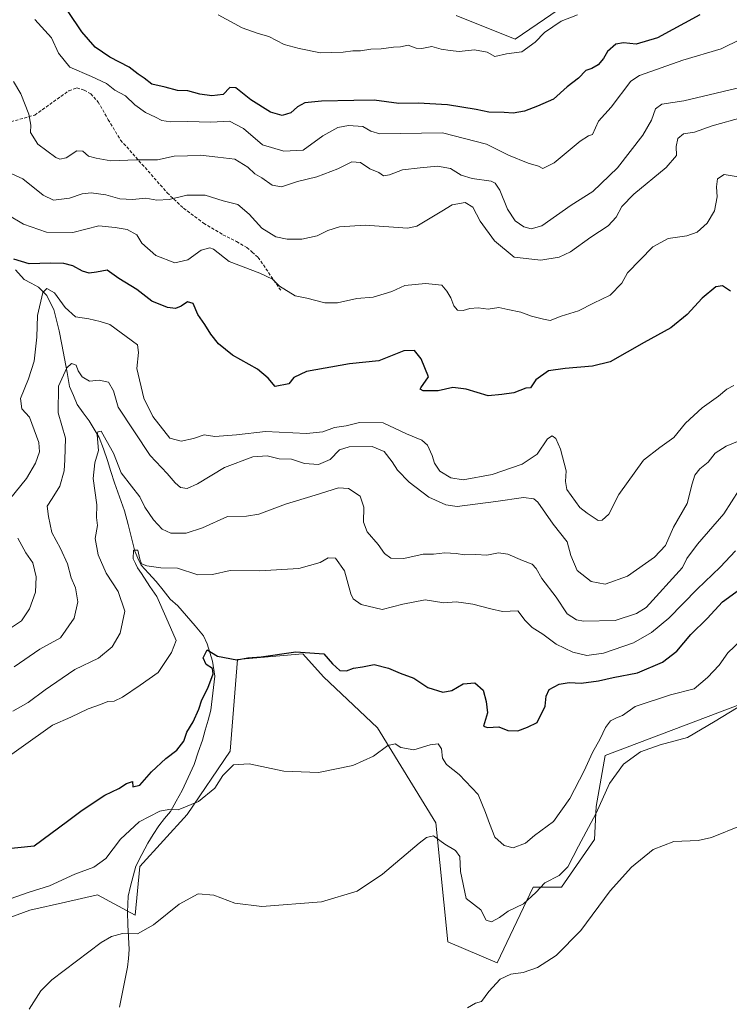
# Model space of a CAD drawing. Units: metres. Extents: x 625086 to 628555, y 4697167 to 4699543.
# Drawn here: x 625512 to 625744, y 4698055 to 4698376 of the extents above; entities that cross this region are included whole.
import ezdxf

# ---------------------------------------------------------------- set-up
doc = ezdxf.new("R2010")
doc.units = ezdxf.units.M
doc.header["$MEASUREMENT"] = 0
doc.linetypes.add('TRAZOSX2', pattern=[1.5, 1, -0.5])
for name, color, linetype, lineweight in [('Corriente natural lineal', 142, 'Continuous', 13), ('Cultivos herbáceos CxS', 92, 'Continuous', 0), ('Curva de nivel maestra', 36, 'Continuous', 30), ('Curva de nivel normal', 36, 'Continuous', 0), ('Matorral CxS', 135, 'Continuous', 0), ('Senda', 19, 'TRAZOSX2', 0)]:
    doc.layers.add(name, color=color, linetype=linetype, lineweight=lineweight)

# ---------------------------------------------------------------- blocks, each defined once
blk = doc.blocks.new('*U150')
at = {"layer": 'Cultivos herbáceos CxS', "color": 92, "linetype": 'Continuous', "lineweight": 0}
blk.add_polyline3d([(625476.4385, 4698071.3249, 493.1336), (625515.4485, 4698085.6765, 491.8509), (625527.0461, 4698088.3105, 491.3418), (625537.5513, 4698090.6965, 491.6614), (625549.7971, 4698084.0307, 490.3112), (625551.2843, 4698099.9447, 491.5882), (625566.7215, 4698116.8569, 493.1521), (625580.7895, 4698137.5429, 495.2142), (625583.1789, 4698167.4499, 499.2561), (625604.4847, 4698169.3371, 499.3904), (625611.2797, 4698161.8321, 498.209), (625628.8703, 4698145.1453, 495.5808), (625647.9407, 4698114.1407, 490.6862), (625651.8461, 4698075.3067, 486.1774), (625667.9589, 4698068.4679, 485.4638), (625679.6771, 4698093.1361, 489.3692), (625688.9551, 4698093.1359, 486.7189), (625699.6961, 4698108.7673, 487.0546), (625700.1853, 4698119.5143, 489.1047), (625703.1145, 4698136.1223, 491.0214), (625747.0593, 4698152.7307, 489.2899)], dxfattribs=at)
blk = doc.blocks.new('*U153')
at = {"layer": 'Matorral CxS', "color": 135, "linetype": 'Continuous', "lineweight": 0}
for points in [[(625654.5241, 4698377.5885, 558.121), (625673.7861, 4698369.8349, 555.4688), (625695.0039, 4698384.3581, 554.8804)], [(625747.0593, 4698152.7307, 489.2899), (625703.1145, 4698136.1223, 491.0214), (625700.1853, 4698119.5143, 489.1047), (625699.6961, 4698108.7673, 487.0546), (625688.9551, 4698093.1359, 486.7189), (625679.6771, 4698093.1361, 489.3692), (625667.9589, 4698068.4679, 485.4638), (625651.8461, 4698075.3067, 486.1774), (625647.9407, 4698114.1407, 490.6862), (625628.8703, 4698145.1453, 495.5808), (625611.2797, 4698161.8321, 498.209), (625604.4847, 4698169.3371, 499.3904), (625583.1789, 4698167.4499, 499.2561), (625580.7895, 4698137.5429, 495.2142), (625566.7215, 4698116.8569, 493.1521), (625551.2843, 4698099.9447, 491.5882), (625549.7971, 4698084.0307, 490.3112), (625537.5513, 4698090.6965, 491.6614), (625527.0461, 4698088.3105, 491.3418), (625515.4485, 4698085.6765, 491.8509), (625476.4385, 4698071.3249, 493.1336)]]:
    blk.add_polyline3d(points, dxfattribs=at)
blk = doc.blocks.new('*U166')
at = {"layer": 'Cultivos herbáceos CxS', "color": 92, "linetype": 'Continuous', "lineweight": 0}
blk.add_polyline3d([(625747.0593, 4698152.7307, 489.2899), (625703.1145, 4698136.1223, 491.0214), (625700.1853, 4698119.5143, 489.1047), (625699.6961, 4698108.7673, 487.0546), (625688.9551, 4698093.1359, 486.7189), (625679.6771, 4698093.1361, 489.3692), (625667.9589, 4698068.4679, 485.4638), (625651.8461, 4698075.3067, 486.1774), (625647.9407, 4698114.1407, 490.6862), (625628.8703, 4698145.1453, 495.5808), (625611.2797, 4698161.8321, 498.209), (625604.4847, 4698169.3371, 499.3904), (625583.1789, 4698167.4499, 499.2561), (625580.7895, 4698137.5429, 495.2142), (625566.7215, 4698116.8569, 493.1521), (625551.2843, 4698099.9447, 491.5882), (625549.7971, 4698084.0307, 490.3112), (625537.5513, 4698090.6965, 491.6614), (625527.0461, 4698088.3105, 491.3418), (625515.4485, 4698085.6765, 491.8509), (625476.4385, 4698071.3249, 493.1336)], dxfattribs=at)
blk = doc.blocks.new('*U176')
at = {"layer": 'Matorral CxS', "color": 135, "linetype": 'Continuous', "lineweight": 0}
blk.add_polyline3d([(625747.0593, 4698152.7307, 489.2899), (625703.1145, 4698136.1223, 491.0214), (625700.1853, 4698119.5143, 489.1047), (625699.6961, 4698108.7673, 487.0546), (625688.9551, 4698093.1359, 486.7189), (625679.6771, 4698093.1361, 489.3692), (625667.9589, 4698068.4679, 485.4638), (625651.8461, 4698075.3067, 486.1774), (625647.9407, 4698114.1407, 490.6862), (625628.8703, 4698145.1453, 495.5808), (625611.2797, 4698161.8321, 498.209), (625604.4847, 4698169.3371, 499.3904), (625583.1789, 4698167.4499, 499.2561), (625580.7895, 4698137.5429, 495.2142), (625566.7215, 4698116.8569, 493.1521), (625551.2843, 4698099.9447, 491.5882), (625549.7971, 4698084.0307, 490.3112), (625537.5513, 4698090.6965, 491.6614), (625527.0461, 4698088.3105, 491.3418), (625515.4485, 4698085.6765, 491.8509), (625476.4385, 4698071.3249, 493.1336)], dxfattribs=at)
blk = doc.blocks.new('*U190')
at = {"layer": 'Curva de nivel normal', "color": 36, "linetype": 'Continuous', "lineweight": 0}
blk.add_polyline3d([(625515.23, 4698053.34, 490), (625519.04, 4698059.39, 490), (625522.63, 4698063, 490), (625538.74, 4698075.1, 490), (625542.12, 4698077.1, 490), (625545.72, 4698078.02, 490), (625550.6, 4698077.94, 490), (625555.83, 4698080.9, 490), (625564.14, 4698087.64, 490), (625570.38, 4698090.97, 490), (625575.47, 4698090.61, 490), (625582.29, 4698087.93, 490), (625591.08, 4698086.9, 490), (625610.56, 4698088.45, 490), (625622.22, 4698091.9, 490), (625630.49, 4698097.39, 490), (625642.49, 4698107.58, 490), (625644.81, 4698109.42, 490), (625647.15, 4698109.94, 490), (625650.82, 4698107.24, 490), (625654.34, 4698105.13, 490), (625655.72, 4698103.23, 490), (625655.91, 4698098.34, 490), (625657.76, 4698089.46, 490), (625662.56, 4698085.84, 490), (625664.38, 4698082.46, 490), (625666.1, 4698081.93, 490), (625668.67, 4698083.34, 490), (625671.49, 4698085.39, 490), (625676.49, 4698087.7, 490), (625680.49, 4698091.42, 490), (625683.49, 4698094.64, 490), (625688.15, 4698097.04, 490), (625690.99, 4698099.83, 490), (625694.5, 4698106.57, 490), (625700.23, 4698117.34, 490), (625704.56, 4698127, 490), (625709.09, 4698133.33, 490), (625714.71, 4698137.33, 490), (625721.07, 4698139.64, 490), (625730.04, 4698141.99, 490), (625739, 4698147.37, 490), (625752.92, 4698155.79, 490)], dxfattribs=at)
blk = doc.blocks.new('*U192')
at = {"layer": 'Curva de nivel normal', "color": 36, "linetype": 'Continuous', "lineweight": 0}
blk.add_polyline3d([(625747.81, 4698324.74, 530), (625741.95, 4698325.74, 530), (625739.8, 4698324.32, 530), (625739.52, 4698321.65, 530), (625739.74, 4698318.45, 530), (625738.78, 4698313.84, 530), (625736.46, 4698309.78, 530), (625733.13, 4698306.87, 530), (625729.81, 4698305.66, 530), (625723.68, 4698304.84, 530), (625718.71, 4698302.14, 530), (625710.45, 4698293.65, 530), (625708.56, 4698290.25, 530), (625704.8, 4698286.29, 530), (625699.36, 4698283.72, 530), (625694.45, 4698281.23, 530), (625688.81, 4698279.52, 530), (625685.21, 4698278.07, 530), (625683.06, 4698278.5, 530), (625679.16, 4698279.49, 530), (625675.63, 4698280.73, 530), (625671.36, 4698281.64, 530), (625668.49, 4698282.34, 530), (625664.96, 4698281.76, 530), (625661.69, 4698282.21, 530), (625658.96, 4698282.01, 530), (625656.82, 4698281.29, 530), (625654.96, 4698281.39, 530), (625653.73, 4698282.8, 530), (625652.77, 4698285.46, 530), (625651.49, 4698287.68, 530), (625649.9, 4698289.56, 530), (625644.49, 4698290.18, 530), (625637.74, 4698289.46, 530), (625633.52, 4698287.56, 530), (625627.41, 4698285.64, 530), (625622.16, 4698285.26, 530), (625615.79, 4698283.77, 530), (625611.7, 4698283.8, 530), (625605.87, 4698285.3, 530), (625602.02, 4698286.09, 530), (625596.85, 4698289.26, 530), (625594.57, 4698291.55, 530), (625590.44, 4698293.5, 530), (625580.52, 4698297.33, 530), (625575.4, 4698301.36, 530), (625574.13, 4698301.8, 530), (625571.37, 4698301.04, 530), (625567.03, 4698297.83, 530), (625562.76, 4698296.85, 530), (625556.52, 4698299.27, 530), (625552.02, 4698303.28, 530), (625550.32, 4698306.05, 530), (625547.22, 4698307.78, 530), (625543.24, 4698308.42, 530), (625538, 4698308.94, 530), (625529.52, 4698306.81, 530), (625520.89, 4698306.83, 530), (625513.37, 4698309.47, 530), (625508.31, 4698312.52, 530)], dxfattribs=at)
blk = doc.blocks.new('*U194')
at = {"layer": 'Curva de nivel normal', "color": 36, "linetype": 'Continuous', "lineweight": 0}
for points in [[(625745.14, 4698256.83, 520), (625742.81, 4698255.67, 520), (625740.14, 4698253.42, 520), (625734.81, 4698249.53, 520), (625729.33, 4698244.58, 520), (625725.56, 4698239.9, 520), (625721, 4698236.58, 520), (625715.67, 4698232.49, 520), (625707.6, 4698221.3, 520), (625704.37, 4698214.84, 520), (625702.21, 4698212.93, 520), (625700.92, 4698212.78, 520), (625697.29, 4698215.15, 520), (625694.88, 4698217.01, 520), (625690.64, 4698222.93, 520), (625690.22, 4698225.57, 520), (625690.4, 4698229.02, 520), (625688.59, 4698236.09, 520), (625687.04, 4698239.54, 520), (625685.82, 4698240.46, 520), (625684.32, 4698239.41, 520), (625680.99, 4698234.47, 520), (625676.1, 4698231.23, 520), (625666.3, 4698227.85, 520), (625656.82, 4698226.12, 520), (625652.82, 4698226.76, 520), (625649.22, 4698228.91, 520), (625647.42, 4698231.51, 520), (625646.69, 4698234.02, 520), (625645.22, 4698237.36, 520), (625643.39, 4698239, 520), (625638.37, 4698241.03, 520), (625630.69, 4698244.7, 520), (625622.96, 4698244.78, 520), (625618.7, 4698243.74, 520), (625614.83, 4698243.16, 520), (625611.04, 4698241.73, 520), (625605.66, 4698241.24, 520), (625592.37, 4698241.84, 520), (625582.84, 4698240.77, 520), (625575.84, 4698240.16, 520), (625572.34, 4698240.79, 520), (625568.79, 4698239.6, 520), (625564.83, 4698238.7, 520), (625561.11, 4698239.65, 520), (625555.55, 4698246.74, 520), (625552.62, 4698252.77, 520), (625550.39, 4698262.37, 520), (625550.92, 4698267.6, 520), (625550.61, 4698270.1, 520), (625541.55, 4698276.7, 520), (625538.39, 4698277.73, 520), (625534.67, 4698278.55, 520), (625530.36, 4698279.3, 520), (625527.02, 4698282.26, 520), (625523.52, 4698287.12, 520), (625521.03, 4698288.46, 520), (625519.65, 4698287.17, 520), (625517.9, 4698279.7, 520), (625517.74, 4698272.62, 520), (625516.8, 4698264.81, 520), (625515.05, 4698259.06, 520), (625512.43, 4698252.58, 520), (625512.87, 4698249.2, 520), (625515.36, 4698246.51, 520), (625518.42, 4698238.23, 520), (625518.56, 4698235.24, 520), (625517.33, 4698231.46, 520), (625514.3, 4698226.56, 520), (625508.75, 4698219.65, 520)], [(625511.47, 4698207.08, 520), (625514.13, 4698202.31, 520), (625516.39, 4698198.96, 520), (625517.46, 4698194.48, 520), (625517.27, 4698189.46, 520), (625515.35, 4698183.99, 520), (625512.68, 4698180.07, 520), (625508.53, 4698177.28, 520)]]:
    blk.add_polyline3d(points, dxfattribs=at)
blk = doc.blocks.new('*U204')
at = {"layer": 'Curva de nivel normal', "color": 36, "linetype": 'Continuous', "lineweight": 0}
blk.add_polyline3d([(625747.41, 4698369.85, 545), (625740.97, 4698366.66, 545), (625728.48, 4698362.96, 545), (625714.32, 4698357.98, 545), (625711.48, 4698356.14, 545), (625705.11, 4698347.64, 545), (625700.99, 4698343.05, 545), (625698.97, 4698338.78, 545), (625697.72, 4698338.28, 545), (625694.96, 4698336.51, 545), (625686.46, 4698329.49, 545), (625682.86, 4698327.7, 545), (625681.38, 4698328.42, 545), (625678.02, 4698329.34, 545), (625671.63, 4698331.99, 545), (625664.42, 4698335.58, 545), (625650.11, 4698339.26, 545), (625629.66, 4698338.98, 545), (625626.75, 4698339.78, 545), (625624.14, 4698341.35, 545), (625619.45, 4698341.72, 545), (625615.98, 4698340.98, 545), (625611.04, 4698338.31, 545), (625604.67, 4698333.64, 545), (625598.28, 4698333.31, 545), (625591.33, 4698335.42, 545), (625585.18, 4698340.65, 545), (625580.58, 4698343.12, 545), (625574.45, 4698342.73, 545), (625566.89, 4698343.01, 545), (625561.35, 4698342.91, 545), (625558.51, 4698343.29, 545), (625556.47, 4698344.35, 545), (625553.16, 4698345.88, 545), (625549.72, 4698348.47, 545), (625546.62, 4698351.3, 545), (625543.16, 4698353.24, 545), (625540.41, 4698355.37, 545), (625535.58, 4698357.71, 545), (625528.48, 4698360.71, 545), (625524.83, 4698365.3, 545), (625522.47, 4698370.27, 545), (625517.08, 4698376.3, 545)], dxfattribs=at)
blk = doc.blocks.new('*U205')
at = {"layer": 'Curva de nivel normal', "color": 36, "linetype": 'Continuous', "lineweight": 0}
blk.add_polyline3d([(625510.12, 4698356.02, 540), (625512.49, 4698351.96, 540), (625515.11, 4698345.4, 540), (625515.72, 4698341.77, 540), (625515.62, 4698339.35, 540), (625518.08, 4698335.58, 540), (625523.88, 4698331.22, 540), (625525.24, 4698330.67, 540), (625527.24, 4698331.14, 540), (625530.78, 4698333.42, 540), (625532.78, 4698333.26, 540), (625534.57, 4698331.64, 540), (625537.1, 4698330.98, 540), (625541.83, 4698330.17, 540), (625550.23, 4698330.44, 540), (625557.09, 4698330.5, 540), (625562.56, 4698331.72, 540), (625566.83, 4698331.78, 540), (625571.16, 4698331.97, 540), (625576.76, 4698331.31, 540), (625582.27, 4698330.65, 540), (625586.62, 4698328.09, 540), (625588.9, 4698325.94, 540), (625591.18, 4698324.57, 540), (625594.52, 4698322.16, 540), (625597.5, 4698321.68, 540), (625602.8, 4698323.37, 540), (625609.11, 4698324.96, 540), (625615.97, 4698327.58, 540), (625620.5, 4698329.81, 540), (625623.3, 4698329.57, 540), (625626.4, 4698327.55, 540), (625629.28, 4698326.34, 540), (625630.87, 4698325.3, 540), (625632.83, 4698325.56, 540), (625637.07, 4698327.26, 540), (625642.81, 4698327.83, 540), (625648.48, 4698328.46, 540), (625652.74, 4698327.63, 540), (625656.18, 4698325.49, 540), (625659.78, 4698324.36, 540), (625665.92, 4698323.51, 540), (625667.24, 4698322.91, 540), (625668.82, 4698320.54, 540), (625671.34, 4698314.4, 540), (625673.77, 4698310.61, 540), (625676.65, 4698308.63, 540), (625679.04, 4698307.98, 540), (625682.48, 4698308.96, 540), (625692.07, 4698315.64, 540), (625699.14, 4698320.12, 540), (625707.15, 4698327.84, 540), (625715.4, 4698338.5, 540), (625718.28, 4698343.42, 540), (625719.56, 4698347.08, 540), (625721.6, 4698348.61, 540), (625728.81, 4698349.7, 540), (625752.24, 4698355.28, 540)], dxfattribs=at)
blk = doc.blocks.new('*U210')
at = {"layer": 'Curva de nivel normal', "color": 36, "linetype": 'Continuous', "lineweight": 0}
blk.add_polyline3d([(625694.17, 4698377.74, 555), (625688.85, 4698375.69, 555), (625683.39, 4698371.98, 555), (625680.34, 4698368.84, 555), (625675.98, 4698365.72, 555), (625670.92, 4698365.04, 555), (625667.16, 4698364.22, 555), (625664.63, 4698365.61, 555), (625660.52, 4698366.38, 555), (625655.49, 4698365.82, 555), (625652.6, 4698366.12, 555), (625649.6, 4698366.58, 555), (625646.6, 4698367.48, 555), (625643.31, 4698366.75, 555), (625641.45, 4698366.88, 555), (625638.89, 4698367.91, 555), (625636.43, 4698367.39, 555), (625634.12, 4698367.27, 555), (625630.04, 4698366.73, 555), (625626.67, 4698366.61, 555), (625623.29, 4698366.07, 555), (625620.84, 4698366.05, 555), (625617.64, 4698365.55, 555), (625610.32, 4698365.37, 555), (625603.36, 4698366.81, 555), (625598.43, 4698368.1, 555), (625593.44, 4698370.71, 555), (625589.96, 4698371.72, 555), (625584.76, 4698373.57, 555), (625576.9, 4698377.8, 555)], dxfattribs=at)
blk = doc.blocks.new('*U213')
at = {"layer": 'Curva de nivel normal', "color": 36, "linetype": 'Continuous', "lineweight": 0}
blk.add_polyline3d([(625748.22, 4698239.39, 515), (625742.65, 4698237.03, 515), (625739.06, 4698234.73, 515), (625736.74, 4698231.86, 515), (625734.07, 4698229.65, 515), (625732.38, 4698227.65, 515), (625731.5, 4698224.79, 515), (625729.92, 4698218.32, 515), (625725.48, 4698210.6, 515), (625722.81, 4698204.65, 515), (625719.3, 4698200.83, 515), (625710.39, 4698194.66, 515), (625703.18, 4698192, 515), (625698.54, 4698192.88, 515), (625693.98, 4698196.46, 515), (625691.98, 4698201.41, 515), (625690.73, 4698205.88, 515), (625686.19, 4698211.65, 515), (625681.23, 4698218.75, 515), (625679.92, 4698219.93, 515), (625676.55, 4698220.28, 515), (625667.46, 4698218.96, 515), (625654.82, 4698217.35, 515), (625651.2, 4698217.93, 515), (625645.61, 4698220.44, 515), (625639.18, 4698225.34, 515), (625635.35, 4698229.28, 515), (625633.7, 4698232, 515), (625631.05, 4698235.33, 515), (625627.1, 4698236.93, 515), (625619.61, 4698236.89, 515), (625616.5, 4698235.82, 515), (625613.48, 4698232.76, 515), (625609.66, 4698231.07, 515), (625605.01, 4698231.44, 515), (625600.83, 4698232.78, 515), (625596.83, 4698232.98, 515), (625592.92, 4698233.87, 515), (625588.2, 4698233.58, 515), (625578.92, 4698230.05, 515), (625570.16, 4698224.74, 515), (625566.78, 4698223.22, 515), (625564.64, 4698223.55, 515), (625562.81, 4698225.05, 515), (625560.28, 4698228.15, 515), (625554.7, 4698233.98, 515), (625544.21, 4698249.83, 515), (625542.76, 4698255.12, 515), (625541.09, 4698257.91, 515), (625538.06, 4698258.56, 515), (625534.95, 4698258.26, 515), (625532.54, 4698259.67, 515), (625531.24, 4698261.66, 515), (625530.56, 4698263.44, 515), (625529.01, 4698264.07, 515), (625527.46, 4698262.66, 515), (625524.84, 4698256.63, 515), (625524.65, 4698247.9, 515), (625527.12, 4698239.65, 515), (625526.9, 4698232.65, 515), (625526.6, 4698228.98, 515), (625525.18, 4698223.98, 515), (625522.77, 4698219.98, 515), (625521.08, 4698217.46, 515), (625521.58, 4698214.11, 515), (625522.61, 4698208.94, 515), (625525.48, 4698203.71, 515), (625527.69, 4698198.71, 515), (625528.91, 4698194.08, 515), (625530.35, 4698190.84, 515), (625531.08, 4698186.24, 515), (625529.92, 4698180.97, 515), (625525.39, 4698174.49, 515), (625518.74, 4698170.87, 515), (625510.32, 4698165.12, 515)], dxfattribs=at)
blk = doc.blocks.new('*U214')
at = {"layer": 'Curva de nivel normal', "color": 36, "linetype": 'Continuous', "lineweight": 0}
blk.add_polyline3d([(625747.48, 4698113.36, 485), (625737.81, 4698109.37, 485), (625733.48, 4698108.42, 485), (625725.55, 4698108.14, 485), (625718.86, 4698105.44, 485), (625711.74, 4698099.74, 485), (625704.76, 4698092, 485), (625695.18, 4698079.1, 485), (625687.13, 4698070.87, 485), (625681.07, 4698066.95, 485), (625676.36, 4698065.36, 485), (625672.34, 4698064.8, 485), (625668.9, 4698063.12, 485), (625665.2, 4698059.16, 485), (625662.82, 4698055.92, 485), (625660.82, 4698055.39, 485), (625658.27, 4698053.86, 485)], dxfattribs=at)
blk = doc.blocks.new('*U216')
at = {"layer": 'Curva de nivel normal', "color": 36, "linetype": 'Continuous', "lineweight": 0}
blk.add_polyline3d([(625507.22, 4698326.97, 535), (625513.17, 4698324.3, 535), (625519.76, 4698318.91, 535), (625523.17, 4698317.35, 535), (625528.42, 4698317.99, 535), (625532.5, 4698319.4, 535), (625535.43, 4698319.71, 535), (625540.24, 4698319.06, 535), (625544.77, 4698317.78, 535), (625548.94, 4698317.53, 535), (625553.29, 4698317.96, 535), (625556.87, 4698317.33, 535), (625560.86, 4698317.52, 535), (625566.71, 4698318.93, 535), (625572.64, 4698318.91, 535), (625578.56, 4698317.12, 535), (625583.28, 4698315.86, 535), (625586.97, 4698312.79, 535), (625591.15, 4698308.21, 535), (625595.73, 4698305.36, 535), (625599.38, 4698304.61, 535), (625604.16, 4698304.56, 535), (625609.16, 4698305.69, 535), (625612.65, 4698307.4, 535), (625616.49, 4698308.63, 535), (625624.85, 4698309.2, 535), (625638.65, 4698308.16, 535), (625641.74, 4698308.81, 535), (625645.52, 4698311.17, 535), (625649.9, 4698313.7, 535), (625653.26, 4698315.76, 535), (625657.49, 4698316.51, 535), (625659.98, 4698315.02, 535), (625662.41, 4698310.44, 535), (625667, 4698304.08, 535), (625673.49, 4698298.68, 535), (625682.15, 4698297.7, 535), (625688.15, 4698298.7, 535), (625691.82, 4698300.48, 535), (625698.49, 4698305.25, 535), (625704.15, 4698308.89, 535), (625706.78, 4698311.76, 535), (625708.57, 4698315.28, 535), (625712.47, 4698319.31, 535), (625723.08, 4698327.97, 535), (625726.47, 4698331.85, 535), (625726.28, 4698334.8, 535), (625726.83, 4698337.45, 535), (625728.74, 4698338.94, 535), (625732.33, 4698339.48, 535), (625738.04, 4698341.6, 535), (625748.14, 4698344.4, 535)], dxfattribs=at)
blk = doc.blocks.new('*U218')
at = {"layer": 'Curva de nivel normal', "color": 36, "linetype": 'Continuous', "lineweight": 0}
blk.add_polyline3d([(625747.49, 4698173.73, 495), (625743.18, 4698169.66, 495), (625740.3, 4698165.66, 495), (625736.52, 4698161.58, 495), (625732.24, 4698157.86, 495), (625724.47, 4698155.96, 495), (625712.98, 4698152.17, 495), (625708.82, 4698149.2, 495), (625706.81, 4698148.46, 495), (625704.86, 4698147.48, 495), (625703.25, 4698145.33, 495), (625701.57, 4698141.58, 495), (625698.99, 4698137.08, 495), (625696.26, 4698131.12, 495), (625691.59, 4698122.12, 495), (625686.26, 4698114.66, 495), (625680.15, 4698109.99, 495), (625677.19, 4698107.49, 495), (625673.14, 4698105.99, 495), (625670.24, 4698106.78, 495), (625667.13, 4698109.48, 495), (625665.42, 4698113.94, 495), (625664.07, 4698117.51, 495), (625661.69, 4698123.41, 495), (625655.49, 4698129.98, 495), (625651.35, 4698133.25, 495), (625650.12, 4698135.26, 495), (625649.72, 4698138.33, 495), (625648.66, 4698139.97, 495), (625646.08, 4698139.59, 495), (625640.74, 4698137.97, 495), (625636.51, 4698138.76, 495), (625634.68, 4698139.9, 495), (625632.27, 4698139.44, 495), (625627.52, 4698135.97, 495), (625620.87, 4698132.92, 495), (625609.62, 4698130.59, 495), (625598.31, 4698131, 495), (625587.02, 4698133.46, 495), (625581.86, 4698133.08, 495), (625578.4, 4698129.66, 495), (625575.8, 4698125.53, 495), (625570.45, 4698121.14, 495), (625563.87, 4698118.42, 495), (625560.84, 4698118.53, 495), (625557.83, 4698117.98, 495), (625551.16, 4698114.5, 495), (625545.01, 4698108.81, 495), (625540.2, 4698102.55, 495), (625536.34, 4698099.66, 495), (625530.16, 4698097.47, 495), (625521.84, 4698093.64, 495), (625515.17, 4698091.6, 495), (625504.84, 4698088.01, 495)], dxfattribs=at)
blk = doc.blocks.new('*U221')
at = {"layer": 'Curva de nivel maestra', "color": 36, "linetype": 'Continuous', "lineweight": 30}
blk.add_polyline3d([(625505.01, 4698105.5, 500), (625516.84, 4698106.65, 500), (625527.76, 4698114.68, 500), (625532.55, 4698118.3, 500), (625539.93, 4698123.22, 500), (625544.5, 4698125.39, 500), (625546.95, 4698127.02, 500), (625548.92, 4698127.66, 500), (625549.09, 4698125.88, 500), (625551.3, 4698126.48, 500), (625555.1, 4698130.83, 500), (625559.82, 4698135.2, 500), (625563.35, 4698137.88, 500), (625565.72, 4698140.87, 500), (625566.7, 4698143.75, 500), (625568.76, 4698147.13, 500), (625570.63, 4698151.26, 500), (625571.59, 4698154.27, 500), (625573.53, 4698158.06, 500), (625575.22, 4698162.79, 500), (625575.09, 4698164.5, 500), (625572.94, 4698165.79, 500), (625571.95, 4698168.05, 500), (625573.28, 4698170.58, 500), (625576.62, 4698168.57, 500), (625582.95, 4698167.32, 500), (625586.52, 4698168, 500), (625590.92, 4698168.33, 500), (625602.18, 4698169.93, 500), (625611.35, 4698169.26, 500), (625614.23, 4698166.01, 500), (625616.6, 4698163.9, 500), (625618.81, 4698163.79, 500), (625621, 4698164.66, 500), (625623.97, 4698165.02, 500), (625627.78, 4698165.8, 500), (625632.46, 4698164.68, 500), (625636.26, 4698162.98, 500), (625640.72, 4698161.35, 500), (625645.3, 4698158.31, 500), (625650.19, 4698156.77, 500), (625653.15, 4698157.34, 500), (625656.82, 4698159.56, 500), (625660.64, 4698159.8, 500), (625663.34, 4698157.43, 500), (625664.29, 4698153.76, 500), (625664.79, 4698150.08, 500), (625663.5, 4698145.67, 500), (625664.75, 4698145.32, 500), (625668.44, 4698145.53, 500), (625671.37, 4698144.32, 500), (625674.69, 4698144.2, 500), (625677.8, 4698145.36, 500), (625681, 4698146.89, 500), (625683.59, 4698152.23, 500), (625683.95, 4698155.55, 500), (625684.92, 4698157.66, 500), (625688.18, 4698159.42, 500), (625691.46, 4698160, 500), (625695.37, 4698159.7, 500), (625700.99, 4698160.45, 500), (625705.78, 4698161.62, 500), (625713.73, 4698163.1, 500), (625721.89, 4698166.55, 500), (625726.54, 4698170.19, 500), (625731.08, 4698175.57, 500), (625736.48, 4698180.89, 500), (625741.48, 4698186.31, 500), (625748.2, 4698191.21, 500)], dxfattribs=at)
blk = doc.blocks.new('*U224')
at = {"layer": 'Curva de nivel maestra', "color": 36, "linetype": 'Continuous', "lineweight": 30}
blk.add_polyline3d([(625734.03, 4698377.78, 550), (625720.22, 4698370.32, 550), (625713.3, 4698368.24, 550), (625709.15, 4698368.69, 550), (625706.6, 4698368.18, 550), (625703.96, 4698365.8, 550), (625702.65, 4698363.57, 550), (625700.83, 4698361.44, 550), (625698.82, 4698360.31, 550), (625696.82, 4698359.62, 550), (625694.49, 4698357.1, 550), (625690.79, 4698354.25, 550), (625686.35, 4698350.22, 550), (625681.12, 4698347.98, 550), (625676.82, 4698346.34, 550), (625673.15, 4698345.73, 550), (625670.15, 4698345.9, 550), (625665.15, 4698345.97, 550), (625661.07, 4698346.88, 550), (625651.74, 4698348.45, 550), (625642.15, 4698348.92, 550), (625635.82, 4698348.81, 550), (625627.82, 4698349.94, 550), (625621.17, 4698349.88, 550), (625610.57, 4698349.65, 550), (625605.18, 4698349.02, 550), (625602.82, 4698347.76, 550), (625600.6, 4698345.85, 550), (625597.74, 4698344.9, 550), (625593.93, 4698346.07, 550), (625587.53, 4698350.01, 550), (625582.67, 4698353.96, 550), (625580.69, 4698354.04, 550), (625578.5, 4698351.81, 550), (625574.84, 4698351.3, 550), (625570.87, 4698351.9, 550), (625567, 4698352.99, 550), (625563.61, 4698353.05, 550), (625559.55, 4698354.21, 550), (625555.28, 4698355.16, 550), (625552.72, 4698357.12, 550), (625550.8, 4698358.37, 550), (625547.83, 4698360.66, 550), (625541.5, 4698363.97, 550), (625536.76, 4698367.26, 550), (625532.38, 4698372.19, 550), (625527.9, 4698378.88, 550)], dxfattribs=at)
blk = doc.blocks.new('*U226')
at = {"layer": 'Curva de nivel maestra', "color": 36, "linetype": 'Continuous', "lineweight": 30}
blk.add_polyline3d([(625744.09, 4698287.66, 525), (625741.4, 4698289.39, 525), (625739.22, 4698289.02, 525), (625734.8, 4698285.32, 525), (625729.9, 4698279.98, 525), (625724.56, 4698275.66, 525), (625715.87, 4698270.92, 525), (625704.78, 4698264.55, 525), (625699.01, 4698263.15, 525), (625690.12, 4698262.37, 525), (625684.67, 4698261.69, 525), (625680.55, 4698258.75, 525), (625678.84, 4698256.06, 525), (625677.22, 4698255.98, 525), (625673.31, 4698254.48, 525), (625669.43, 4698253.93, 525), (625664.96, 4698253.53, 525), (625657.81, 4698255.63, 525), (625653.41, 4698256.16, 525), (625648.63, 4698255.1, 525), (625643.74, 4698255.14, 525), (625642.76, 4698255.62, 525), (625643.06, 4698256.14, 525), (625645.46, 4698259.65, 525), (625643.09, 4698265.56, 525), (625640.94, 4698268.31, 525), (625637.49, 4698268.13, 525), (625629.31, 4698264.87, 525), (625619.78, 4698263.88, 525), (625605.76, 4698261.37, 525), (625601.58, 4698259.48, 525), (625599.91, 4698257.36, 525), (625595.47, 4698256.48, 525), (625593.18, 4698259.29, 525), (625589.75, 4698262.23, 525), (625581.54, 4698266.77, 525), (625576.98, 4698270.47, 525), (625574.44, 4698273.65, 525), (625572.58, 4698276.76, 525), (625570.24, 4698279.97, 525), (625568.68, 4698283.62, 525), (625566.83, 4698284.14, 525), (625564.85, 4698282.71, 525), (625562.96, 4698281.92, 525), (625560.4, 4698282.28, 525), (625555.22, 4698284.36, 525), (625550.33, 4698288.16, 525), (625544.51, 4698291.73, 525), (625540.67, 4698294.5, 525), (625537.16, 4698293.85, 525), (625534.83, 4698293.49, 525), (625532.58, 4698294.12, 525), (625529.5, 4698295.85, 525), (625526.58, 4698296.68, 525), (625522.17, 4698296.79, 525), (625515.27, 4698296.51, 525), (625510.23, 4698298.12, 525)], dxfattribs=at)

msp = doc.modelspace()

# ---------------------------------------------------------------- linework, layer by layer
at = {"layer": 'Corriente natural lineal', "color": 142, "linetype": 'Continuous', "lineweight": 13}
msp.add_polyline3d([(625510.73, 4698294.55, 523.71), (625513.55, 4698291.47, 522.33), (625515.92, 4698290.2, 521.59), (625518.28, 4698288.92, 520.71), (625520.96, 4698286.25, 519.38), (625522.1, 4698283.93, 518.96), (625523.23, 4698281.6, 518.63), (625524.15, 4698278.17, 517.92), (625525.06, 4698274.74, 517.57), (625525.9, 4698270.2, 516.67), (625526.74, 4698265.66, 515.7), (625527.57, 4698261.12, 514.64), (625528.41, 4698256.58, 513.7), (625529.66, 4698253.59, 513.16), (625530.91, 4698250.6, 512.18), (625532.85, 4698247.96, 511.53), (625534.78, 4698245.31, 511.24), (625536.43, 4698242.61, 510.34), (625538.07, 4698239.9, 510.48), (625539.43, 4698236.14, 510.02), (625540.79, 4698232.38, 508.98), (625541.91, 4698228.76, 508.61), (625543.02, 4698225.14, 508.09), (625544.7, 4698220.53, 507.52), (625546.37, 4698215.92, 506.04), (625547.48, 4698211.54, 505.86), (625548.58, 4698207.17, 505.72), (625549.69, 4698202.79, 505.17), (625550.73, 4698200.52, 504.98), (625551.77, 4698198.24, 504.75), (625554.21, 4698195.58, 504.75), (625556.65, 4698192.92, 503.96), (625558.95, 4698190.06, 504.06), (625561.24, 4698187.19, 503.19), (625563.76, 4698184.94, 503.06), (625566.54, 4698181.7, 502.59), (625569.33, 4698178.47, 501.6), (625572.11, 4698175.23, 500.69), (625573.34, 4698172.62, 500.46), (625574.2, 4698169.76, 500.03), (625575.05, 4698166.9, 499.75), (625575.77, 4698162.07, 499.39), (625575.35, 4698158.35, 499.31), (625574.92, 4698154.64, 499.22), (625574.5, 4698150.92, 499.07), (625573.59, 4698147.67, 498.76), (625572.68, 4698144.41, 498.01), (625571.77, 4698141.16, 497.59), (625570.4, 4698137.19, 497.42), (625569.03, 4698133.21, 496.78), (625567.07, 4698128.96, 495.93), (625565.11, 4698124.7, 495.95), (625563.23, 4698121.29, 495.5), (625561.35, 4698117.87, 494.65), (625559.43, 4698115.54, 494.11), (625557.51, 4698113.2, 493.11), (625555.72, 4698110.38, 492.77), (625553.93, 4698107.56, 492.69), (625551.96, 4698103.82, 492.01), (625549.98, 4698100.08, 491.91), (625549.16, 4698096.81, 491.73), (625548.33, 4698093.54, 491.5), (625547.51, 4698090.27, 491.34), (625547.38, 4698087.64, 491.09), (625547.25, 4698085.01, 490.61), (625547.46, 4698080.95, 490.18), (625547.67, 4698076.89, 489.86), (625547.88, 4698072.83, 489.49), (625547.61, 4698069.96, 489.37), (625547.33, 4698067.08, 489.23), (625546.44, 4698062.73, 488.96), (625545.54, 4698058.37, 488.63), (625544.65, 4698054.02, 488.37)], dxfattribs=at)
at = {"layer": 'Cultivos herbáceos CxS', "color": 92, "linetype": 'Continuous', "lineweight": 0}
for points in [[(625695, 4698384.36, 554.88), (625673.79, 4698369.83, 555.47), (625673.79, 4698369.83, 555.47), (625654.52, 4698377.59, 558.12)], [(625654.52, 4698377.59, 558.12), (625673.79, 4698369.83, 555.47), (625695, 4698384.36, 554.88)]]:
    msp.add_polyline3d(points, dxfattribs=at)
at = {"layer": 'Curva de nivel normal', "color": 36, "linetype": 'Continuous', "lineweight": 0}
for points in [[(625509.88, 4698150.65, 510), (625514.84, 4698153.42, 510), (625520.4, 4698157.58, 510), (625526.02, 4698161.37, 510), (625530.16, 4698164.21, 510), (625537.79, 4698167.93, 510), (625542.34, 4698171.64, 510), (625544.86, 4698176.03, 510), (625546.4, 4698183.25, 510), (625544.25, 4698189.66, 510), (625540.29, 4698195.66, 510), (625537.71, 4698201.58, 510), (625536.8, 4698206.98, 510), (625537.54, 4698211.23, 510), (625537.18, 4698213.8, 510), (625537.29, 4698217.97, 510), (625536.15, 4698226.48, 510), (625536.7, 4698231.57, 510), (625537.8, 4698235.66, 510), (625537.41, 4698240.75, 510), (625537.66, 4698241.71, 510), (625538.72, 4698241.92, 510), (625540.38, 4698239.04, 510), (625542.69, 4698234.83, 510), (625545.19, 4698228.38, 510), (625548.63, 4698224.05, 510), (625551.31, 4698220.53, 510), (625553.01, 4698217.16, 510), (625555.83, 4698212.98, 510), (625558.63, 4698209.94, 510), (625561.49, 4698208.7, 510), (625566.49, 4698208.64, 510), (625571.75, 4698210.37, 510), (625579.91, 4698214.12, 510), (625586.1, 4698214.25, 510), (625590.16, 4698214.87, 510), (625598.83, 4698218.12, 510), (625608.56, 4698221.06, 510), (625616.1, 4698223.49, 510), (625619.41, 4698223.28, 510), (625623.18, 4698220.73, 510), (625624.41, 4698217.17, 510), (625624.34, 4698212.32, 510), (625625.53, 4698209.13, 510), (625629.14, 4698204.98, 510), (625631.12, 4698202.06, 510), (625633.19, 4698200.5, 510), (625637.49, 4698200.45, 510), (625643.82, 4698201.85, 510), (625647.15, 4698201.88, 510), (625650.82, 4698202.21, 510), (625654.49, 4698202.05, 510), (625657.21, 4698201.58, 510), (625660.96, 4698201.74, 510), (625664.52, 4698201.51, 510), (625668.4, 4698202.26, 510), (625671.44, 4698201.87, 510), (625676.13, 4698199.74, 510), (625679.34, 4698198.51, 510), (625680.69, 4698197.2, 510), (625682.54, 4698193.92, 510), (625687.12, 4698187.81, 510), (625690.79, 4698182.31, 510), (625693.76, 4698180.4, 510), (625696.06, 4698179.94, 510), (625706.47, 4698180.23, 510), (625713.37, 4698182.43, 510), (625716.48, 4698184.46, 510), (625728.44, 4698197.52, 510), (625729.82, 4698200.45, 510), (625733.33, 4698205.11, 510), (625741.84, 4698214.98, 510), (625746.89, 4698222.78, 510)], [(625745.72, 4698202.96, 505), (625740.7, 4698197.56, 505), (625733.14, 4698190.46, 505), (625723.93, 4698180.9, 505), (625718.31, 4698176.28, 505), (625712.43, 4698172.94, 505), (625702.61, 4698169.51, 505), (625697.21, 4698168.72, 505), (625692.6, 4698169.88, 505), (625687.15, 4698172.48, 505), (625682.85, 4698175.75, 505), (625679.3, 4698177.87, 505), (625677.03, 4698180.2, 505), (625674.71, 4698183.38, 505), (625669.62, 4698183.15, 505), (625665.86, 4698183.94, 505), (625660.02, 4698185.55, 505), (625656.96, 4698185.96, 505), (625654.51, 4698186.28, 505), (625650.48, 4698185.94, 505), (625644.45, 4698186.91, 505), (625637.14, 4698185.55, 505), (625630.44, 4698183.8, 505), (625623.5, 4698185.36, 505), (625620.89, 4698187.27, 505), (625620.12, 4698188.9, 505), (625618.15, 4698196.39, 505), (625615.12, 4698200.5, 505), (625612.83, 4698200.67, 505), (625610.16, 4698199.1, 505), (625603.23, 4698197.16, 505), (625590.32, 4698196.37, 505), (625580.78, 4698196.51, 505), (625575.05, 4698195.24, 505), (625570.22, 4698195.08, 505), (625563.64, 4698197.26, 505), (625558.19, 4698197.42, 505), (625553.56, 4698197.99, 505), (625551.84, 4698198.67, 505), (625551.28, 4698200.17, 505), (625550.68, 4698203.14, 505), (625549.22, 4698203.18, 505), (625549.13, 4698200.33, 505), (625549.94, 4698198.78, 505), (625550.54, 4698197.38, 505), (625551.89, 4698195.54, 505), (625554.61, 4698191.28, 505), (625556.92, 4698188.01, 505), (625559.83, 4698181.38, 505), (625563.19, 4698173.66, 505), (625561.63, 4698169.7, 505), (625557.29, 4698163.22, 505), (625551.45, 4698159.1, 505), (625545.67, 4698155.22, 505), (625542.9, 4698153.92, 505), (625540.85, 4698153.73, 505), (625538.5, 4698152.74, 505), (625534.5, 4698151.4, 505), (625528.83, 4698148.66, 505), (625522.84, 4698146.08, 505), (625503.02, 4698131.99, 505)]]:
    msp.add_polyline3d(points, dxfattribs=at)
at = {"layer": 'Matorral CxS', "color": 135, "linetype": 'Continuous', "lineweight": 0}
msp.add_polyline3d([(625654.52, 4698377.59, 558.12), (625673.79, 4698369.83, 555.47), (625695, 4698384.36, 554.88)], dxfattribs=at)
at = {"layer": 'Senda', "color": 19, "linetype": 'TRAZOSX2', "lineweight": 0}
msp.add_lwpolyline([(625503.5, 4698341.27), (625517.05, 4698345.08), (625528.15, 4698352.99), (625530.77, 4698353.91), (625533.2, 4698353.24), (625535.3, 4698352), (625537.71, 4698349.34), (625541.03, 4698343.57), (625545.05, 4698336.91), (625555.05, 4698325.67), (625560.27, 4698319.7), (625565.61, 4698314.68), (625572.13, 4698309.81), (625578.46, 4698306.03), (625582.88, 4698303.81), (625586.23, 4698301.85), (625588, 4698300.39), (625589.94, 4698298.65), (625597.33, 4698287.85)], dxfattribs=at)

# ---------------------------------------------------------------- block references
at = {"layer": 'Cultivos herbáceos CxS', "color": 92, "linetype": 'Continuous', "lineweight": 0}
for name in ['*U150', '*U166']:
    msp.add_blockref(name, (0, 0), dxfattribs=at)
at = {"layer": 'Curva de nivel maestra', "color": 36, "linetype": 'Continuous', "lineweight": 30}
for name in ['*U221', '*U224', '*U226']:
    msp.add_blockref(name, (0, 0), dxfattribs=at)
at = {"layer": 'Curva de nivel normal', "color": 36, "linetype": 'Continuous', "lineweight": 0}
for name in ['*U190', '*U214', '*U194', '*U213', '*U218', '*U210', '*U204', '*U205', '*U216', '*U192']:
    msp.add_blockref(name, (0, 0), dxfattribs=at)
at = {"layer": 'Matorral CxS', "color": 135, "linetype": 'Continuous', "lineweight": 0}
for name in ['*U153', '*U176']:
    msp.add_blockref(name, (0, 0), dxfattribs=at)

doc.saveas('drawing.dxf')
